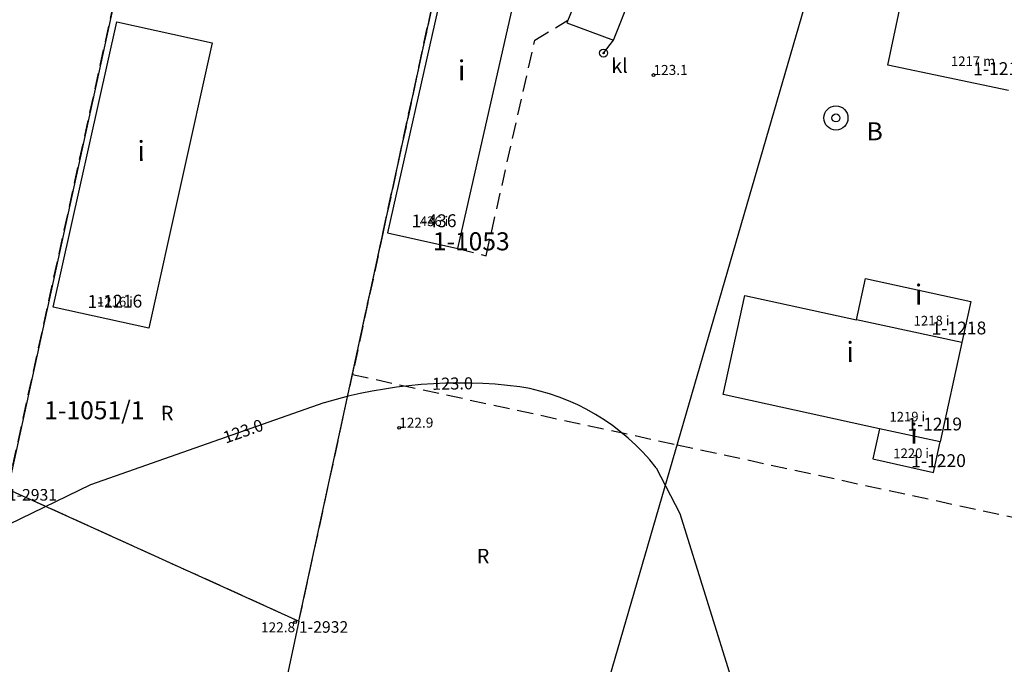
# Model space of a CAD drawing. Extents: x 7490082 to 119189402, y 5897176 to 147361190.
# Drawn here: x 7492804 to 7492866, y 5902508 to 5902548 of the extents above; entities that cross this region are included whole.
import ezdxf
from ezdxf.enums import TextEntityAlignment as Align

# ---------------------------------------------------------------- set-up
doc = ezdxf.new("R2010")
doc.units = 0
doc.header["$MEASUREMENT"] = 0
for name, pattern in [('1', [0]), ('11', [3, 2.5, -0.5]), ('BUD', [0]), ('KOU', [1.5, 1, -0.5]), ('UOP', [1.5, 1, -0.5])]:
    doc.linetypes.add(name, pattern=pattern)
doc.layers.get('0').update_dxf_attribs({"color": 1, "linetype": 'CONTINUOUS', "lineweight": 70})
for name, color, linetype in [('DZIALKI', 7, '1'), ('EBTPO', 7, '1'), ('EBUOA', 7, 'CONTINUOUS'), ('EBUPP', 7, 'BUD'), ('EBUTN', 7, 'CONTINUOUS'), ('EUZOU', 7, 'CONTINUOUS'), ('KONTURY', 114, 'UOP'), ('NUMERY_DZIALEK', 7, 'CONTINUOUS'), ('NUMERY_KONTUROW', 3, 'CONTINUOUS'), ('NUMERY_PUNKTOW', 7, 'CONTINUOUS'), ('SDRPK', 7, '11'), ('UKKOA', 34, 'CONTINUOUS'), ('UKKPA', 7, '1'), ('UKKPOR', 34, '1'), ('UWWPA', 5, '1'), ('WUKOS', 7, 'CONTINUOUS'), ('WWROH', 14, 'CONTINUOUS'), ('WWRPH', 34, '1')]:
    doc.layers.add(name, color=color, linetype=linetype)

# ---------------------------------------------------------------- blocks, each defined once
blk = doc.blocks.new('WLZ')
for radius in [0.25, 0.045]:
    blk.add_circle((0, 0), radius)
blk = doc.blocks.new('STD')
for radius in [0.75, 0.25]:
    blk.add_circle((0, 0), radius)
blk = doc.blocks.new('WSP')
blk.add_circle((0, 0), 0.09)

msp = doc.modelspace()

# ---------------------------------------------------------------- linework, layer by layer
at = {"layer": 'DZIALKI'}
for p, q in [((7492817.89, 5902584.59), (7492803.5, 5902518.63)), ((7492821.63, 5902510.4), (7492835.91, 5902576.4)), ((7492831.37, 5902473.85), (7492858.17, 5902566.16)), ((7492803.5, 5902518.63), (7492821.63, 5902510.4)), ((7492821.63, 5902510.4), (7492814.77, 5902478.62))]:
    msp.add_line(p, q, dxfattribs=at)
at = {"layer": 'EBTPO', "linetype": '1'}
for p, q in [((7492841.64, 5902556.07), (7492838.31, 5902547.66)), ((7492841.22, 5902546.59), (7492844.51, 5902554.99)), ((7492838.31, 5902547.66), (7492841.22, 5902546.59))]:
    msp.add_line(p, q, dxfattribs=at)
at = {"layer": 'EBUPP', "linetype": 'BUD'}
for p, q in [((7492858.3, 5902545.03), (7492860.62, 5902556.17)), ((7492831.15, 5902552.4), (7492827.14, 5902534.59)), ((7492831.53, 5902533.6), (7492835.55, 5902551.41)), ((7492806.33, 5902529.95), (7492810.28, 5902547.73)), ((7492810.28, 5902547.73), (7492816.23, 5902546.41)), ((7492816.23, 5902546.41), (7492812.29, 5902528.65)), ((7492865.8, 5902543.46), (7492858.3, 5902545.03)), ((7492827.14, 5902534.59), (7492831.53, 5902533.6)), ((7492856.35, 5902529.17), (7492856.9, 5902531.74)), ((7492856.9, 5902531.74), (7492863.45, 5902530.31)), ((7492848.04, 5902524.52), (7492849.39, 5902530.69)), ((7492849.39, 5902530.69), (7492856.35, 5902529.17)), ((7492863.45, 5902530.31), (7492862.89, 5902527.75)), ((7492812.29, 5902528.65), (7492806.33, 5902529.95)), ((7492862.89, 5902527.75), (7492856.35, 5902529.17)), ((7492862.89, 5902527.75), (7492861.54, 5902521.57)), ((7492857.77, 5902522.39), (7492848.04, 5902524.52)), ((7492857.77, 5902522.39), (7492857.36, 5902520.51)), ((7492861.54, 5902521.57), (7492857.77, 5902522.39)), ((7492861.14, 5902519.67), (7492861.54, 5902521.57)), ((7492857.36, 5902520.51), (7492861.14, 5902519.67))]:
    msp.add_line(p, q, dxfattribs=at)
at = {"layer": 'KONTURY'}
for p, q in [((7492803.5, 5902518.63), (7492817.89, 5902584.59)), ((7492826.87, 5902534.64), (7492835.91, 5902576.4)), ((7492835.91, 5902576.4), (7492826.87, 5902534.64)), ((7492824.96, 5902525.76), (7492826.87, 5902534.64)), ((7492826.87, 5902534.64), (7492824.96, 5902525.76)), ((7492821.63, 5902510.4), (7492824.96, 5902525.76)), ((7492824.96, 5902525.76), (7492845.17, 5902521.39)), ((7492845.17, 5902521.39), (7492867.92, 5902516.48)), ((7492803.5, 5902518.63), (7492821.63, 5902510.4))]:
    msp.add_line(p, q, dxfattribs=at)
at = {"layer": 'SDRPK', "linetype": 'KOU'}
for p, q in [((7492836.31, 5902546.58), (7492838.37, 5902547.83)), ((7492833.28, 5902533.15), (7492836.31, 5902546.58)), ((7492831.53, 5902533.6), (7492833.28, 5902533.15))]:
    msp.add_line(p, q, dxfattribs=at)
at = {"layer": 'UKKPOR', "linetype": '1'}
msp.add_line((7492840.59, 5902545.78), (7492841.22, 5902546.59), dxfattribs=at)
at = {"layer": 'WWRPH', "linetype": '1'}
for p, q in [((7492808.68, 5902518.91), (7492823.2, 5902524.01)), ((7492843.87, 5902519.95), (7492845.35, 5902517.1)), ((7492798.18, 5902513.84), (7492808.68, 5902518.91)), ((7492845.35, 5902517.1), (7492849.4, 5902504.1))]:
    msp.add_line(p, q, dxfattribs=at)
for centre, radius, start, end in [((7492831.68269, 5902495.20726), 30.02301, 82.9371819, 106.4124225), ((7492833.15271, 5902511.59387), 13.59136, 37.9458892, 80.5926692)]:
    msp.add_arc(centre, radius, start, end, dxfattribs=at)

# ---------------------------------------------------------------- block references
at = {"layer": 'UKKPA', "rotation": 0.402015}
msp.add_blockref('WLZ', (7492840.59, 5902545.78), dxfattribs=at)
at = {"layer": 'UWWPA', "rotation": 0.402015}
msp.add_blockref('STD', (7492855.06, 5902541.74), dxfattribs=at)
at = {"layer": 'WUKOS', "rotation": 0.402015}
for p in [(7492843.7, 5902544.41), (7492827.87, 5902522.44), (7492821.39, 5902510.34)]:
    msp.add_blockref('WSP', p, dxfattribs=at)

# ---------------------------------------------------------------- texts
at = {"layer": 'EBUOA', "oblique": 15}
for height, p in [(1.24999, (7492831.76, 5902544.08)), (1.24999, (7492811.81, 5902539.06)), (1.2492, (7492860.21, 5902530.12)), (1.2492, (7492855.95, 5902526.55)), (1.2492, (7492859.92, 5902521.46))]:
    msp.add_text('i', height=height, rotation=0.402015, dxfattribs=at).set_placement(p, align=Align.CENTER)
at = {"layer": 'EBUTN', "oblique": 15}
for s, height, p in [('1217 m', 0.6, (7492863.6, 5902545.2)), ('1-436', 0.8, (7492830.04, 5902535.23)), ('436 i', 0.6, (7492830.04, 5902535.23)), ('1-1216', 0.8, (7492810.17, 5902530.22)), ('1216 i', 0.6, (7492810.17, 5902530.22)), ('1218 i', 0.6, (7492861.01, 5902529.04)), ('1219 i', 0.6, (7492859.5, 5902523.06)), ('1220 i', 0.6, (7492859.74, 5902520.78))]:
    msp.add_text(s, height=height, rotation=0.402015, dxfattribs=at).set_placement(p, align=Align.MIDDLE)
for s, p in [('1-1217', (7492863.6, 5902545.2)), ('1-1218', (7492861.01, 5902529.04)), ('1-1219', (7492859.5, 5902523.06)), ('1-1220', (7492859.74, 5902520.78))]:
    msp.add_text(s, height=0.8, rotation=0.402015, dxfattribs=at).set_placement(p, align=Align.TOP_LEFT)
at = {"layer": 'EUZOU', "oblique": 15}
for p in [(7492813.42, 5902523.25), (7492833.09, 5902514.34)]:
    msp.add_text('R', height=0.9, rotation=0.402015, dxfattribs=at).set_placement(p, align=Align.MIDDLE)
at = {"layer": 'NUMERY_DZIALEK'}
for s, p in [('1-1053', (7492829.96, 5902534.62)), ('1-1051/1', (7492805.77, 5902524.1))]:
    msp.add_text(s, height=1.12428, dxfattribs=at).set_placement(p, align=Align.TOP_LEFT)
at = {"layer": 'NUMERY_KONTUROW'}
msp.add_text('B', height=1.12428, dxfattribs=at).set_placement((7492856.97, 5902541.47), align=Align.TOP_LEFT)
at = {"layer": 'NUMERY_PUNKTOW'}
for s, p in [('1-2931', (7492803.5, 5902518.63)), ('1-2932', (7492821.63, 5902510.4))]:
    msp.add_text(s, height=0.72, dxfattribs=at).set_placement(p, align=Align.TOP_LEFT)
at = {"layer": 'UKKOA', "oblique": 15}
msp.add_text('kl', height=0.9, rotation=0.402015, dxfattribs=at).set_placement((7492841.07, 5902545.44), align=Align.TOP_LEFT)
at = {"layer": 'WUKOS', "oblique": 15}
for s, p in [('123.1', (7492843.7, 5902544.41)), ('122.9', (7492827.87, 5902522.44))]:
    msp.add_text(s, height=0.625, rotation=0.402015, dxfattribs=at).set_placement(p)
msp.add_text('122.8', height=0.625, rotation=0.402015, dxfattribs=at).set_placement((7492821.39, 5902510.34), align=Align.TOP_RIGHT)
at = {"layer": 'WWROH', "oblique": 15}
for rotation, p in [(0.882013, (7492829.91, 5902525.18)), (19.34202, (7492816.95, 5902521.81))]:
    msp.add_text('123.0', height=0.75, rotation=rotation, dxfattribs=at).set_placement(p, align=Align.MIDDLE_LEFT)

doc.saveas('drawing.dxf')
